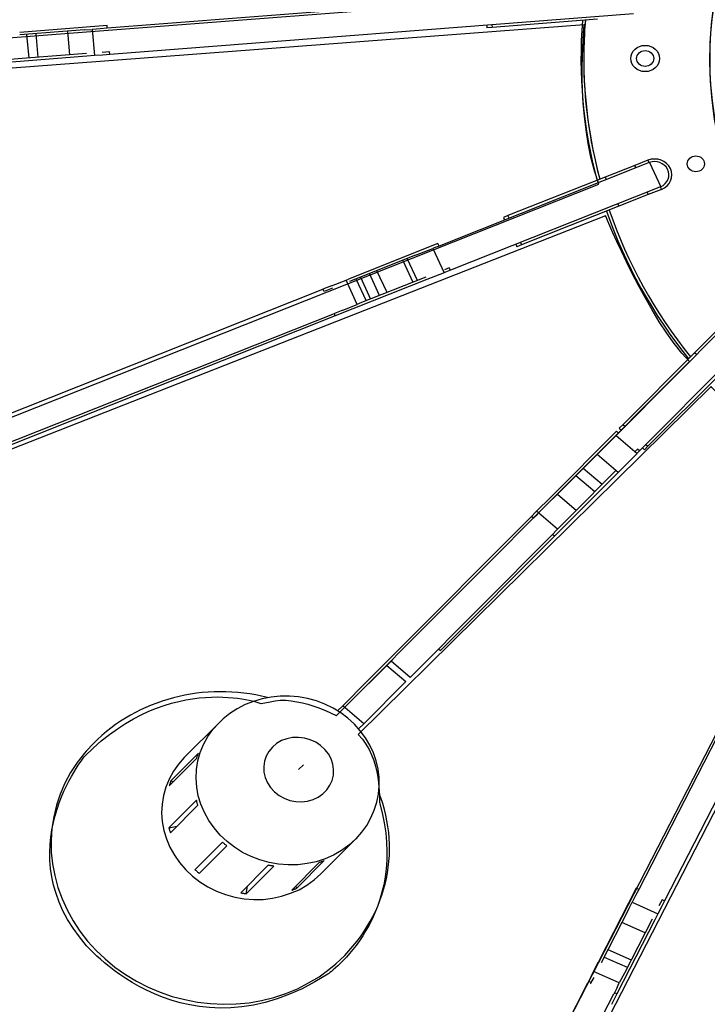
# Model space of a CAD drawing. Units: millimetres. Extents: x 3755 to 46812, y 126 to 26748.
# Drawn here: x 7657 to 7677, y 11292 to 11321 of the extents above; entities that cross this region are included whole.
import ezdxf

# ---------------------------------------------------------------- set-up
doc = ezdxf.new("R2010")
doc.units = ezdxf.units.MM
doc.header["$LTSCALE"] = 100
doc.linetypes.add('DASHED', pattern=[0.75, 0.5, -0.25])
for name, color, linetype in [('isprekidana', 1, 'DASHED'), ('izgled', 2, 'Continuous'), ('rasveta', 6, 'Continuous'), ('srafura', 251, 'Continuous'), ('zid demit', 181, 'Continuous')]:
    doc.layers.add(name, color=color, linetype=linetype)

# ---------------------------------------------------------------- blocks, each defined once
blk = doc.blocks.new('A$C779A45E1')
for p, q in [((-17.002, 2.321), (-36.047, 0.847)), ((-16.916, 1.37), (-35.957, -0.111)), ((-18.229, 1.171), (-22.06, 0.871)), ((-36.054, 0.943), (-39.233, 0.688)), ((-36.873, 0.785), (-39.23, 0.599)), ((-37.404, -0.128), (-37.48, 0.737)), ((-36.873, 0.785), (-36.601, 0.802)), ((-36.308, 0.823), (-36.601, 0.802)), ((-36.601, 0.802), (-36.515, -0.152)), ((-36.047, 0.847), (-36.308, 0.823)), ((-36.047, 0.847), (-36.054, 0.943)), ((-22.252, 0.95), (-22.246, 0.854)), ((-22.06, 0.871), (-22.246, 0.854)), ((-22.066, 0.971), (-22.06, 0.871)), ((-38.982, 0.619), (-38.899, -0.242)), ((-38.651, 0.647), (-38.575, -0.221)), ((-36.787, -0.18), (-39.995, -0.428)), ((-39.147, -0.263), (-39.578, -0.3)), ((-36.798, -0.083), (-39.147, -0.263)), ((-36.515, -0.152), (-36.787, -0.18)), ((-36.222, -0.132), (-36.515, -0.152)), ((-35.967, -0.018), (-36.233, -0.035)), ((-35.957, -0.111), (-36.222, -0.132)), ((-35.957, -0.111), (-35.967, -0.018)), ((-16.527, -4.121), (-23.985, -7.084)), ((-16.871, -4.149), (-17.943, -4.576)), ((-16.396, -3.963), (-16.871, -4.149)), ((-16.83, -4.238), (-16.871, -4.149)), ((-16.351, -4.049), (-16.527, -4.121)), ((-16.351, -4.049), (-16.396, -3.963)), ((-16.334, -4.045), (-15.924, -4.927)), ((-17.943, -4.576), (-21.481, -5.975)), ((-17.901, -4.665), (-17.943, -4.576)), ((-16.113, -5.003), (-23.575, -7.966)), ((-15.941, -4.934), (-16.113, -5.003)), ((-15.941, -4.934), (-15.903, -5.024)), ((-16.379, -5.21), (-17.45, -5.637)), ((-16.42, -5.127), (-16.379, -5.21)), ((-15.903, -5.024), (-16.379, -5.21)), ((-17.45, -5.637), (-20.985, -7.042)), ((-17.488, -5.547), (-17.45, -5.637)), ((-21.481, -5.975), (-21.646, -6.047)), ((-21.646, -6.047), (-21.605, -6.133)), ((-21.436, -6.068), (-21.481, -5.975)), ((-24.027, -6.994), (-27.282, -8.283)), ((-24.161, -7.146), (-24.209, -7.17)), ((-23.985, -7.084), (-24.161, -7.146)), ((-23.985, -7.084), (-24.027, -6.994)), ((-21.195, -7.018), (-21.153, -7.108)), ((-20.985, -7.042), (-21.153, -7.108)), ((-21.026, -6.953), (-20.985, -7.042)), ((-24.843, -7.421), (-27.241, -8.372)), ((-24.843, -7.421), (-24.209, -7.17)), ((-24.209, -7.17), (-23.796, -8.055)), ((-25.298, -7.604), (-24.933, -8.4)), ((-24.771, -8.338), (-25.139, -7.542)), ((-23.617, -7.876), (-23.789, -7.945)), ((-23.575, -7.966), (-23.617, -7.876)), ((-24.471, -8.214), (-26.869, -9.168)), ((-26.841, -8.214), (-26.476, -9.013)), ((-26.145, -8.882), (-26.518, -8.083)), ((-25.877, -8.772), (-26.242, -7.98)), ((-23.796, -8.055), (-24.433, -8.303)), ((-23.755, -8.035), (-23.796, -8.055)), ((-23.575, -7.966), (-23.755, -8.035)), ((-27.896, -8.531), (-28.206, -8.655)), ((-27.896, -8.531), (-27.368, -8.324)), ((-24.433, -8.303), (-27.758, -9.626)), ((-27.368, -8.324), (-27.282, -8.283)), ((-26.958, -9.206), (-27.368, -8.324)), ((-27.007, -8.279), (-26.638, -9.079)), ((-59.342, -21.019), (-28.206, -8.655)), ((-28.164, -8.737), (-28.206, -8.655)), ((-27.854, -8.62), (-28.164, -8.737)), ((-27.486, -9.413), (-26.958, -9.206)), ((-26.869, -9.168), (-26.958, -9.206)), ((-59.804, -22.249), (-27.792, -9.537)), ((-27.758, -9.626), (-59.174, -22.104)), ((-27.486, -9.413), (-27.792, -9.537)), ((-27.758, -9.626), (-27.792, -9.537)), ((-13.585, -9.991), (-17.464, -13.891)), ((-13.908, -10.178), (-14.701, -10.97)), ((-12.82, -10.639), (-16.699, -14.539)), ((-14.701, -10.97), (-17.305, -13.588)), ((-14.622, -11.032), (-14.701, -10.97)), ((-13.781, -11.755), (-16.389, -14.367)), ((-17.305, -13.588), (-17.433, -13.716)), ((-17.23, -13.654), (-17.305, -13.588)), ((-17.536, -13.822), (-19.937, -16.234)), ((-17.464, -13.891), (-17.536, -13.822)), ((-17.464, -13.891), (-17.533, -13.96)), ((-17.433, -13.716), (-17.354, -13.778)), ((-18.242, -14.67), (-17.546, -13.974)), ((-17.546, -13.974), (-16.785, -14.629)), ((-16.465, -14.305), (-16.389, -14.367)), ((-18.242, -14.67), (-19.858, -16.296)), ((-17.478, -15.324), (-18.242, -14.67)), ((-16.785, -14.629), (-17.478, -15.324)), ((-16.775, -14.474), (-16.847, -14.546)), ((-16.699, -14.539), (-16.775, -14.474)), ((-16.699, -14.539), (-16.771, -14.608)), ((-8.541, -14.518), (-16.723, -30.497)), ((-16.589, -14.432), (-16.513, -14.494)), ((-16.389, -14.367), (-16.513, -14.494)), ((-7.597, -14.928), (-15.786, -30.91)), ((-17.478, -15.324), (-19.786, -17.64)), ((-17.557, -15.256), (-19.173, -16.878)), ((-18.056, -15.759), (-18.745, -15.173)), ((-18.318, -16.027), (-19.007, -15.442)), ((-19.676, -16.11), (-18.993, -16.703)), ((-20.444, -16.737), (-19.937, -16.234)), ((-20.475, -16.768), (-20.626, -16.923)), ((-20.399, -16.837), (-20.547, -16.988)), ((-20.475, -16.768), (-20.444, -16.737)), ((-19.679, -17.392), (-20.444, -16.737)), ((-25.746, -22.063), (-20.626, -16.923)), ((-20.547, -16.988), (-20.626, -16.923)), ((-19.173, -16.878), (-19.679, -17.392)), ((-19.71, -17.423), (-19.862, -17.578)), ((-19.71, -17.423), (-19.679, -17.392)), ((-25.04, -22.78), (-19.862, -17.578)), ((-19.786, -17.64), (-23.934, -21.801)), ((-19.786, -17.64), (-19.862, -17.578)), ((-24.009, -21.736), (-23.934, -21.801)), ((-26.611, -22.931), (-25.746, -22.063)), ((-26.535, -23), (-25.67, -22.125)), ((-25.04, -22.78), (-25.729, -22.191)), ((-25.887, -22.346), (-25.195, -22.931)), ((-27.489, -23.82), (-26.611, -22.931)), ((-26.724, -24.468), (-25.195, -22.931)), ((-27.675, -23.999), (-27.489, -23.82)), ((-26.724, -24.468), (-27.489, -23.82)), ((-31.995, -24.44), (-33.249, -25.694)), ((-26.91, -24.654), (-26.724, -24.468)), ((-36.55, -25.184), (-36.811, -25.463)), ((-33.797, -26.721), (-32.798, -25.718)), ((-32.736, -25.543), (-33.735, -26.545)), ((-29.094, -26.135), (-28.919, -25.963)), ((-33.735, -26.545), (-33.645, -26.569)), ((-32.808, -27.251), (-33.807, -28.257)), ((-33.752, -28.437), (-32.753, -27.431)), ((-33.807, -28.257), (-33.504, -28.195)), ((-31.861, -28.774), (-32.86, -29.777)), ((-32.708, -29.911), (-31.706, -28.905)), ((-28.281, -29.932), (-27.027, -28.671)), ((-30.197, -29.615), (-31.196, -30.617)), ((-30.993, -30.655), (-29.994, -29.649)), ((-28.343, -29.518), (-29.342, -30.517)), ((-29.156, -30.448), (-28.157, -29.446)), ((-30.993, -30.655), (-30.944, -30.373)), ((-29.156, -30.448), (-29.194, -30.373)), ((-16.816, -30.455), (-18.184, -33.129)), ((-16.837, -30.717), (-16.964, -30.965)), ((-16.723, -30.497), (-16.837, -30.717)), ((-16.723, -30.497), (-16.816, -30.455)), ((-17.081, -31.199), (-16.964, -30.965)), ((-16.964, -30.965), (-16.027, -31.379)), ((-15.896, -31.131), (-16.027, -31.379)), ((-15.879, -30.869), (-15.996, -31.089)), ((-15.786, -30.91), (-15.896, -31.131)), ((-15.786, -30.91), (-15.879, -30.869)), ((-17.081, -31.199), (-18.094, -33.17)), ((-16.027, -31.379), (-16.144, -31.606)), ((-16.144, -31.606), (-17.519, -34.3)), ((-16.496, -32.071), (-17.34, -31.702)), ((-16.237, -31.572), (-17.247, -33.542)), ((-17.987, -32.96), (-17.14, -33.329)), ((-17.843, -32.681), (-17.002, -33.053)), ((-18.37, -33.487), (-18.184, -33.129)), ((-18.456, -33.659), (-18.549, -33.845)), ((-18.456, -33.659), (-18.37, -33.487)), ((-17.433, -33.9), (-18.37, -33.487)), ((-17.247, -33.542), (-17.433, -33.9)), ((-30.576, -57.313), (-18.573, -33.894)), ((-18.549, -33.845), (-18.573, -33.894)), ((-18.463, -33.887), (-18.549, -33.845)), ((-18.463, -33.887), (-18.484, -33.928)), ((-18.363, -33.697), (-18.463, -33.887)), ((-17.515, -34.066), (-17.433, -33.9)), ((-29.742, -57.94), (-17.636, -34.3)), ((-17.519, -34.3), (-17.715, -34.679)), ((-17.612, -34.259), (-17.636, -34.3)), ((-17.515, -34.066), (-17.612, -34.259)), ((-17.519, -34.3), (-17.612, -34.259))]:
    blk.add_line(p, q)
for points in [[(-27.024, -28.667), (-27.003, -28.65), (-26.797, -28.416), (-26.617, -28.168), (-26.466, -27.892), (-26.345, -27.617), (-26.252, -27.324), (-26.19, -27.024), (-26.166, -26.721), (-26.166, -26.418), (-26.201, -26.115), (-26.269, -25.818), (-26.369, -25.522), (-26.504, -25.243), (-26.659, -24.978), (-26.848, -24.723), (-27.062, -24.482), (-27.3, -24.268), (-27.558, -24.075), (-27.837, -23.903), (-28.133, -23.751), (-28.443, -23.638), (-28.767, -23.551), (-29.094, -23.489), (-29.425, -23.462), (-29.759, -23.462), (-30.09, -23.496), (-30.414, -23.558), (-30.731, -23.655), (-31.034, -23.765), (-31.32, -23.92), (-31.592, -24.096), (-31.84, -24.292), (-31.995, -24.44)], [(-27.024, -28.667), (-27.027, -28.671), (-27.269, -28.891), (-27.537, -29.084), (-27.827, -29.25), (-28.13, -29.384), (-28.454, -29.491), (-28.784, -29.556), (-29.125, -29.601), (-29.473, -29.601), (-29.818, -29.58), (-30.162, -29.518), (-30.497, -29.422), (-30.817, -29.294), (-31.134, -29.146), (-31.423, -28.96), (-31.692, -28.753), (-31.944, -28.519), (-32.167, -28.257), (-32.357, -27.989), (-32.519, -27.699), (-32.646, -27.396), (-32.739, -27.086), (-32.798, -26.769), (-32.822, -26.452), (-32.805, -26.135), (-32.753, -25.818), (-32.67, -25.508), (-32.55, -25.219), (-32.395, -24.936), (-32.209, -24.681), (-31.995, -24.44), (-31.995, -24.44)], [(-30.045, -25.315), (-30.176, -25.474), (-30.273, -25.646), (-30.335, -25.832), (-30.362, -26.028), (-30.352, -26.232), (-30.307, -26.425), (-30.224, -26.611), (-30.114, -26.79), (-29.969, -26.941), (-29.801, -27.072), (-29.615, -27.176), (-29.411, -27.258), (-29.198, -27.3), (-28.984, -27.307), (-28.771, -27.286), (-28.567, -27.224), (-28.378, -27.134), (-28.209, -27.017), (-28.068, -26.872), (-27.954, -26.707), (-27.875, -26.528), (-27.827, -26.335), (-27.82, -26.135), (-27.847, -25.942), (-27.913, -25.746), (-28.009, -25.563), (-28.137, -25.398), (-28.292, -25.253), (-28.471, -25.14), (-28.667, -25.047), (-28.881, -24.991), (-29.094, -24.964), (-29.308, -24.971), (-29.515, -25.012), (-29.711, -25.081), (-29.89, -25.184), (-30.045, -25.315)], [(-36.811, -25.463), (-36.88, -25.543), (-37.146, -25.88), (-37.383, -26.245), (-37.587, -26.631), (-37.755, -27.024), (-37.893, -27.431), (-37.997, -27.851), (-38.059, -28.278), (-38.09, -28.705), (-38.083, -29.139), (-38.034, -29.567), (-37.955, -29.994), (-37.842, -30.428), (-37.693, -30.838), (-37.507, -31.244), (-37.29, -31.634), (-37.046, -32.013), (-36.763, -32.378), (-36.457, -32.715), (-36.122, -33.025), (-35.768, -33.322), (-35.382, -33.59), (-34.986, -33.838), (-34.565, -34.052), (-34.131, -34.235), (-33.683, -34.39), (-33.229, -34.507), (-32.767, -34.596), (-32.298, -34.648), (-31.826, -34.672), (-31.358, -34.658), (-30.893, -34.617), (-30.438, -34.534), (-29.99, -34.424), (-29.556, -34.283), (-29.136, -34.111), (-28.733, -33.9), (-28.35, -33.673), (-27.992, -33.411), (-27.741, -33.205)], [(-33.249, -25.694), (-33.456, -25.935), (-33.645, -26.197), (-33.804, -26.48), (-33.921, -26.769), (-34.007, -27.072), (-34.055, -27.389), (-34.073, -27.706), (-34.048, -28.023), (-33.99, -28.347), (-33.897, -28.65), (-33.769, -28.953), (-33.608, -29.25), (-33.418, -29.518), (-33.198, -29.777), (-32.95, -30.007), (-32.677, -30.214), (-32.388, -30.4), (-32.074, -30.555), (-31.747, -30.683), (-31.413, -30.772), (-31.072, -30.834), (-30.724, -30.862), (-30.383, -30.862), (-30.038, -30.814), (-29.708, -30.745), (-29.384, -30.635), (-29.077, -30.51), (-28.788, -30.338), (-28.523, -30.145), (-28.281, -29.932)], [(-32.798, -25.718), (-32.788, -25.694), (-32.781, -25.674), (-32.777, -25.653), (-32.767, -25.632), (-32.76, -25.612), (-32.753, -25.584), (-32.746, -25.563), (-32.736, -25.543)], [(-33.735, -26.545), (-33.745, -26.569), (-33.752, -26.587), (-33.759, -26.607), (-33.766, -26.635), (-33.773, -26.655), (-33.78, -26.68), (-33.787, -26.697), (-33.797, -26.721)], [(-32.753, -27.431), (-32.76, -27.413), (-32.767, -27.396), (-32.777, -27.369), (-32.781, -27.348), (-32.788, -27.324), (-32.794, -27.3), (-32.798, -27.279), (-32.808, -27.251)], [(-33.807, -28.257), (-33.8, -28.285), (-33.794, -28.306), (-33.787, -28.326), (-33.78, -28.347), (-33.773, -28.368), (-33.766, -28.395), (-33.759, -28.416), (-33.752, -28.437)], [(-31.706, -28.905), (-31.726, -28.888), (-31.747, -28.871), (-31.768, -28.857), (-31.785, -28.84), (-31.802, -28.822), (-31.823, -28.809), (-31.844, -28.788), (-31.861, -28.774)], [(-29.994, -29.649), (-30.018, -29.649), (-30.045, -29.642), (-30.069, -29.642), (-30.097, -29.635), (-30.121, -29.629), (-30.145, -29.629), (-30.169, -29.622), (-30.197, -29.615)], [(-28.157, -29.446), (-28.178, -29.456), (-28.202, -29.47), (-28.226, -29.474), (-28.247, -29.484), (-28.271, -29.491), (-28.292, -29.498), (-28.316, -29.511), (-28.343, -29.518)], [(-32.86, -29.777), (-32.843, -29.794), (-32.822, -29.808), (-32.801, -29.821), (-32.784, -29.842), (-32.767, -29.863), (-32.746, -29.877), (-32.726, -29.89), (-32.708, -29.911)], [(-29.342, -30.517), (-29.318, -30.517), (-29.294, -30.504), (-29.27, -30.497), (-29.246, -30.49), (-29.225, -30.476), (-29.198, -30.469), (-29.181, -30.462), (-29.156, -30.448)], [(-31.196, -30.617), (-31.168, -30.621), (-31.144, -30.628), (-31.12, -30.635), (-31.096, -30.635), (-31.068, -30.641), (-31.044, -30.648), (-31.02, -30.648), (-30.993, -30.655)]]:
    blk.add_lwpolyline(points)
for centre, major_axis, ratio in [((-16.491, -0.259), (0.522, 0), 0.917498), ((-16.491, -0.259), (0.312, 0), 0.917144), ((-14.649, -4.093), (0.314, 0), 0.923142)]:
    blk.add_ellipse(centre, major_axis=major_axis, ratio=ratio)
for points, knots in [([(76.536, -12.851), (76.536, -12.851), (72.308, -11.928), (72.308, -11.928), (72.308, -11.928), (70.011, -11.886), (69.132, -13.809), (69.132, -13.809), (20.467, -2.474), (20.467, -2.474), (20.467, -2.474), (20.866, 0.306), (20.191, 3.431), (20.191, 3.431), (69.897, 8.102), (69.897, 8.102), (69.897, 8.102), (70.734, 5.518), (73.025, 5.739), (73.025, 5.739), (76.932, 6.104), (76.932, 6.104), (76.932, 6.104), (79.137, 3.861), (82.916, 4.058), (82.916, 4.058), (86.623, 4.223), (86.199, 10.448), (86.199, 10.448), (85.7, 14.731), (82.537, 15.413), (82.537, 15.413), (79.085, 16.012), (76.325, 12.415), (76.325, 12.415), (72.353, 11.995), (72.353, 11.995), (72.353, 11.995), (69.969, 11.62), (69.714, 9.236), (69.714, 9.236), (19.881, 4.509), (19.881, 4.509), (19.881, 4.509), (18.469, 8.178), (17.104, 9.818), (17.104, 9.818), (62.654, 28.945), (62.654, 28.945), (62.654, 28.945), (64.152, 26.671), (66.428, 27.629), (66.428, 27.629), (70.004, 29.131), (70.004, 29.131), (70.004, 29.131), (73.325, 27.408), (76.536, 29.028), (76.536, 29.028), (79.833, 30.33), (77.28, 36.076), (77.28, 36.076), (75.488, 39.397), (72.667, 39.625), (72.667, 39.625), (68.67, 39.391), (67.248, 34.995), (67.248, 34.995), (63.697, 33.41), (63.697, 33.41), (63.697, 33.41), (61.437, 32.321), (62.068, 29.937), (62.068, 29.937), (16.408, 10.741), (16.408, 10.741), (16.408, 10.741), (14.238, 13.525), (11.186, 15.047), (11.186, 15.047), (34.514, 55.369), (34.514, 55.369), (34.514, 55.369), (35.42, 54.928), (36.349, 55.252), (36.462, 55.291), (36.476, 55.302), (36.538, 55.326), (37.429, 55.178), (40.869, 54.868), (42.772, 58.573), (42.772, 58.573), (45.103, 62.824), (39.642, 65.952), (39.642, 65.952), (35.53, 68.133), (31.911, 63.968), (31.911, 63.968), (29.5, 60.55), (32.259, 57.333), (32.259, 57.333), (33.012, 56.161), (33.598, 55.782), (33.598, 55.782), (10.135, 15.633), (10.135, 15.633), (10.135, 15.633), (6.9, 17.163), (4.127, 17.5), (4.127, 17.5), (14.834, 77.59), (14.834, 77.59), (14.834, 77.59), (16.408, 77.629), (17.387, 78.608), (17.387, 78.608), (20.501, 79.028), (21.552, 83.086), (21.552, 83.086), (22.375, 88.847), (15.585, 89.522), (15.585, 89.522), (11.237, 89.971), (9.515, 85.61), (9.515, 85.61), (8.168, 82.303), (11.599, 79.54), (11.599, 79.54), (12.309, 78.284), (13.732, 77.781), (13.732, 77.781), (2.938, 17.728), (2.938, 17.728), (2.938, 17.728), (-0.576, 17.962), (-3.422, 17.404), (-3.422, 17.404), (-13.936, 77.383), (-13.936, 77.383), (-13.936, 77.383), (-12.138, 77.92), (-11.866, 79.106), (-11.866, 79.106), (-7.897, 81.569), (-10.047, 86.223), (-10.047, 86.223), (-12.172, 89.985), (-16.868, 89.027), (-16.868, 89.027), (-22.029, 87.984), (-21.715, 83.107), (-21.715, 83.107), (-21.86, 80.084), (-17.553, 78.284), (-17.553, 78.284), (-16.341, 77.197), (-14.959, 77.197), (-14.959, 77.197), (-4.627, 17.101), (-4.627, 17.101), (-4.627, 17.101), (-7.073, 16.577), (-10.512, 14.496), (-10.512, 14.496), (-37.904, 53.267), (-37.904, 53.267), (-37.904, 53.267), (-35.685, 54.959), (-37.073, 56.926), (-37.073, 56.926), (-39.223, 59.965), (-39.223, 59.965), (-39.223, 59.965), (-37.831, 63.258), (-40.112, 65.959), (-40.112, 65.959), (-42.255, 68.639), (-47.26, 65.835), (-47.26, 65.835), (-50.833, 63.94), (-50.833, 60.867), (-50.833, 60.867), (-50.048, 57.25), (-45.073, 56.582), (-45.073, 56.582), (-42.854, 53.522), (-42.854, 53.522), (-42.854, 53.522), (-41.81, 51.648), (-38.927, 52.647), (-38.927, 52.647), (-11.528, 13.793), (-11.528, 13.793), (-11.528, 13.793), (-14.921, 11.113), (-15.883, 9.236), (-15.883, 9.236), (-58.76, 33.203), (-58.76, 33.203), (-58.76, 33.203), (-57.537, 35.498), (-59.959, 36.865), (-59.959, 36.865), (-63.129, 38.646), (-63.129, 38.646), (-63.129, 38.646), (-63.566, 42.243), (-67.242, 43.89), (-67.242, 43.89), (-69.836, 44.906), (-72.971, 40.975), (-72.971, 40.975), (-75.541, 37.427), (-74.005, 34.788), (-74.005, 34.788), (-72.048, 31.901), (-66.653, 33.286), (-66.653, 33.286), (-63.246, 31.419), (-63.246, 31.419), (-63.246, 31.419), (-61.32, 30.295), (-59.418, 32.197), (-59.418, 32.197), (-16.506, 8.237), (-16.506, 8.237), (-16.506, 8.237), (-18.673, 3.796), (-18.673, 2.121), (-18.673, 2.121), (-40.126, 0.457), (-40.126, 0.457), (-40.126, 0.457), (-68.685, -1.703), (-68.685, -1.703), (-68.685, -1.703), (-69.381, 0.84), (-71.759, 0.65), (-71.759, 0.65), (-75.679, 0.347), (-75.679, 0.347), (-75.679, 0.347), (-77.946, 2.776), (-81.798, 2.473), (-81.798, 2.473), (-84.664, 2.487), (-85.091, -2.523), (-85.091, -2.523), (-85.374, -7.084), (-81.932, -8.731), (-81.932, -8.731), (-78.332, -9.792), (-75.107, -5.885), (-75.107, -5.885), (-71.414, -5.575), (-71.414, -5.575), (-71.414, -5.575), (-69.299, -5.761), (-68.603, -2.943), (-68.603, -2.943), (-68.468, -2.812), (-68.468, -2.812), (-68.468, -2.812), (-18.704, 0.964), (-18.704, 0.964), (-18.704, 0.964), (-19.08, -2.299), (-18.18, -4.831), (-18.18, -4.831), (-63.638, -22.876), (-63.638, -22.876), (-63.638, -22.876), (-64.045, -22.018), (-64.989, -21.732), (-64.989, -21.732), (-67.48, -18.921), (-71.855, -20.444), (-71.855, -20.444), (-76.912, -22.404), (-74.98, -27.789), (-74.98, -27.789), (-72.988, -32.378), (-67.666, -31.186), (-67.666, -31.186), (-63.225, -30.163), (-63.225, -25.439), (-63.225, -25.439), (-62.974, -24.309), (-63.18, -23.765), (-63.18, -23.765), (-17.932, -5.981), (-17.932, -5.981), (-17.932, -5.981), (-16.354, -9.812), (-14.88, -11.287), (-14.88, -11.287), (-27.713, -24.172), (-27.713, -24.172), (-27.713, -24.172), (-29.191, -23.393), (-30.131, -23.669), (-30.131, -23.669), (-30.459, -23.731), (-30.459, -23.731), (-30.459, -23.731), (-33.718, -22.497), (-36.853, -25.632), (-36.853, -25.632), (-39.781, -29.153), (-36.801, -32.543), (-36.801, -32.543), (-33.146, -36.87), (-28.026, -33.577), (-28.026, -33.577), (-24.964, -31.441), (-26.152, -27.327), (-26.152, -27.327), (-26.063, -25.708), (-26.921, -24.854), (-26.921, -24.854), (-14.094, -12.2), (-14.094, -12.2), (-14.094, -12.2), (-11.648, -14.849), (-9.34, -15.952), (-9.34, -15.952), (-30.927, -57.947), (-30.927, -57.947), (-30.927, -57.947), (-33.297, -57.086), (-34.665, -59.225), (-34.665, -59.225), (-36.35, -62.509), (-36.35, -62.509), (-36.35, -62.509), (-40.253, -63.156), (-41.576, -66.822), (-41.576, -66.822), (-42.437, -69.785), (-37.125, -72.1), (-37.125, -72.1), (-32.385, -73.953), (-30.448, -71.548), (-30.448, -71.548), (-28.467, -68.517), (-30.183, -65.251), (-30.183, -65.251), (-28.378, -61.406), (-28.378, -61.406), (-28.378, -61.406), (-28.009, -59.608), (-29.77, -58.436), (-29.77, -58.436), (-8.255, -16.523), (-8.255, -16.523), (-8.255, -16.523), (-5.03, -18.108), (-2.047, -18.404), (-2.047, -18.404), (-2.047, -79.128), (-2.047, -79.128), (-2.047, -79.128), (-3.845, -80.023), (-4.193, -80.526), (-4.545, -81.022), (-7.445, -81.501), (-7.714, -85.818), (-7.714, -85.818), (-7.683, -91.027), (-1.451, -91.316), (-1.451, -91.316), (3.524, -91.399), (4.633, -86.183), (4.633, -86.183), (5.074, -82.735), (1.395, -80.726), (1.395, -80.726), (0.227, -79.389), (-0.948, -79.389), (-0.948, -79.389), (-0.803, -18.549), (-0.803, -18.549), (-0.803, -18.549), (2.035, -18.956), (5.584, -18.177), (5.584, -18.177), (23.243, -61.613), (23.243, -61.613), (23.243, -61.613), (20.739, -62.867), (21.486, -64.755), (21.486, -64.755), (22.961, -68.42), (22.961, -68.42), (22.961, -68.42), (20.942, -71.252), (22.355, -74.298), (22.355, -74.298), (23.278, -77.557), (29.548, -75.758), (29.548, -75.758), (34.114, -74.136), (34.114, -71.052), (34.114, -71.052), (33.763, -68.055), (29.458, -66.257), (29.458, -66.257), (28.511, -64.266), (27.898, -62.812), (27.898, -62.812), (27.367, -60.903), (24.356, -61.196), (24.356, -61.196), (6.79, -17.874), (6.79, -17.874), (6.79, -17.874), (10.345, -16.641), (12.46, -15.118), (12.46, -15.118), (45.94, -49.638), (45.94, -49.638), (45.94, -49.638), (43.969, -52.077), (45.712, -53.51), (45.712, -53.51), (48.329, -56.218), (48.329, -56.218), (48.329, -56.218), (47.495, -59.732), (50.349, -62.178), (50.349, -62.178), (52.93, -64.204), (57.331, -60.862), (57.331, -60.862), (60.588, -58.002), (59.947, -55.498), (59.947, -55.498), (59.014, -52.035), (53.495, -52.035), (53.495, -52.035), (50.742, -49.341), (50.742, -49.341), (50.742, -49.341), (49.108, -47.688), (46.848, -49.024), (46.848, -49.024), (13.511, -14.477), (13.511, -14.477), (13.511, -14.477), (16.271, -12.279), (17.421, -10.419), (17.421, -10.419), (31.229, -21.949), (31.229, -21.949), (31.229, -21.949), (30.296, -23.296), (30.74, -24.313), (30.74, -24.313), (29.686, -27.851), (32.604, -30.159), (32.604, -30.159), (37.213, -33.535), (41.07, -29.677), (41.07, -29.677), (44.493, -26.545), (41.676, -22.477), (41.676, -22.477), (38.991, -19.121), (34.6, -20.499), (34.6, -20.499), (32.785, -20.392), (32.008, -21.171), (32.008, -21.171), (18, -9.344), (18, -9.344), (18, -9.344), (20.036, -6.291), (20.329, -3.611), (20.329, -3.611), (68.826, -14.904), (68.826, -14.904), (68.826, -14.904), (68.45, -17.543), (70.893, -18.112), (70.893, -18.112), (74.703, -19), (74.703, -19), (74.703, -19), (75.681, -21.767), (79.746, -22.849), (79.746, -22.849), (83.157, -23.496), (84.969, -18.17), (84.969, -18.17), (86.203, -14.694), (83.805, -12.293), (83.805, -12.293), (80.925, -10.129), (76.536, -12.851)], [0, 0, 0, 0, 1, 1, 1, 2, 2, 2, 3, 3, 3, 4, 4, 4, 5, 5, 5, 6, 6, 6, 7, 7, 7, 8, 8, 8, 9, 9, 9, 10, 10, 10, 11, 11, 11, 12, 12, 12, 13, 13, 13, 14, 14, 14, 15, 15, 15, 16, 16, 16, 17, 17, 17, 18, 18, 18, 19, 19, 19, 20, 20, 20, 21, 21, 21, 22, 22, 22, 23, 23, 23, 24, 24, 24, 25, 25, 25, 26, 26, 26, 27, 27, 27, 28, 28, 28, 29, 29, 29, 30, 30, 30, 31, 31, 31, 32, 32, 32, 33, 33, 33, 34, 34, 34, 35, 35, 35, 36, 36, 36, 37, 37, 37, 38, 38, 38, 39, 39, 39, 40, 40, 40, 41, 41, 41, 42, 42, 42, 43, 43, 43, 44, 44, 44, 45, 45, 45, 46, 46, 46, 47, 47, 47, 48, 48, 48, 49, 49, 49, 50, 50, 50, 51, 51, 51, 52, 52, 52, 53, 53, 53, 54, 54, 54, 55, 55, 55, 56, 56, 56, 57, 57, 57, 58, 58, 58, 59, 59, 59, 60, 60, 60, 61, 61, 61, 62, 62, 62, 63, 63, 63, 64, 64, 64, 65, 65, 65, 66, 66, 66, 67, 67, 67, 68, 68, 68, 69, 69, 69, 70, 70, 70, 71, 71, 71, 72, 72, 72, 73, 73, 73, 74, 74, 74, 75, 75, 75, 76, 76, 76, 77, 77, 77, 78, 78, 78, 79, 79, 79, 80, 80, 80, 81, 81, 81, 82, 82, 82, 83, 83, 83, 84, 84, 84, 85, 85, 85, 86, 86, 86, 87, 87, 87, 88, 88, 88, 89, 89, 89, 90, 90, 90, 91, 91, 91, 92, 92, 92, 93, 93, 93, 94, 94, 94, 95, 95, 95, 96, 96, 96, 97, 97, 97, 98, 98, 98, 99, 99, 99, 100, 100, 100, 101, 101, 101, 102, 102, 102, 103, 103, 103, 104, 104, 104, 105, 105, 105, 106, 106, 106, 107, 107, 107, 108, 108, 108, 109, 109, 109, 110, 110, 110, 111, 111, 111, 112, 112, 112, 113, 113, 113, 114, 114, 114, 115, 115, 115, 116, 116, 116, 117, 117, 117, 118, 118, 118, 119, 119, 119, 120, 120, 120, 121, 121, 121, 122, 122, 122, 123, 123, 123, 124, 124, 124, 125, 125, 125, 126, 126, 126, 127, 127, 127, 128, 128, 128, 129, 129, 129, 130, 130, 130, 131, 131, 131, 132, 132, 132, 133, 133, 133, 134, 134, 134, 135, 135, 135, 136, 136, 136, 137, 137, 137, 138, 138, 138, 139, 139, 139, 140, 140, 140, 141, 141, 141, 142, 142, 142, 143, 143, 143, 144, 144, 144, 145, 145, 145, 146, 146, 146, 147, 147, 147, 148, 148, 148, 149, 149, 149, 150, 150, 150, 151, 151, 151, 152, 152, 152, 153, 153, 153, 154, 154, 154, 155, 155, 155, 156, 156, 156, 157, 157, 157, 158, 158, 158, 159, 159, 159, 160, 160, 160, 161, 161, 161, 162, 162, 162, 163, 163, 163, 164, 164, 164, 165, 165, 165, 166, 166, 166, 166]), ([(-12.134, 6.621), (-8.317, 12.615), (-1.293, 13.284), (-1.293, 13.284), (-1.293, 13.284), (-1.237, 0.743), (-1.237, 0.743), (-1.237, 0.743), (-13.164, -5.43), (-13.164, -5.43), (-13.164, -5.43), (-15.951, 0.626), (-12.134, 6.621)], [0, 0, 0, 0, 1, 1, 1, 2, 2, 2, 3, 3, 3, 4, 4, 4, 4]), ([(-1.52, 13.504), (-9.733, 12.257), (-15.3, 5.084), (-13.953, -2.516), (-13.791, -3.425), (-13.536, -4.321), (-13.178, -5.182)], [0, 0, 0, 0, 1, 1, 1, 2, 2, 2, 2]), ([(-15.903, -5.024), (-15.583, -4.9), (-15.438, -4.555), (-15.572, -4.266), (-15.71, -3.969), (-16.075, -3.839), (-16.396, -3.963)], [0, 0, 0, 0, 1, 1, 1, 2, 2, 2, 2]), ([(-15.924, -4.927), (-15.665, -4.81), (-15.555, -4.528), (-15.679, -4.286), (-15.796, -4.059), (-16.079, -3.956), (-16.334, -4.045)], [0, 0, 0, 0, 1, 1, 1, 2, 2, 2, 2])]:
    blk.add_open_spline(points, degree=3, knots=knots)
for points in [[(-18.769, 1.122), (-18.931, -0.828), (-18.752, -2.798), (-18.239, -4.693)], [(-18.666, 1.136), (-18.828, -0.807), (-18.649, -2.764), (-18.139, -4.652)], [(-18.666, 1.136), (-18.704, 0.668), (-18.725, 0.206), (-18.725, -0.259)], [(-18.725, -0.259), (-18.725, -1.744), (-18.532, -3.218), (-18.139, -4.652)], [(-17.894, -5.816), (-17.23, -7.745), (-16.22, -9.557), (-14.911, -11.183)], [(-17.798, -5.775), (-17.137, -7.697), (-16.141, -9.495), (-14.842, -11.115)], [(-17.798, -5.775), (-17.137, -7.697), (-16.141, -9.495), (-14.842, -11.115)], [(-30.224, -23.517), (-32.502, -22.924), (-34.955, -23.565), (-36.55, -25.184)], [(-27.744, -33.205), (-25.918, -31.599), (-25.301, -29.146), (-26.183, -26.962)]]:
    blk.add_open_spline(points, degree=3)
blk = doc.blocks.new('A$C40943022')
at = {"layer": 'rasveta'}
blk.add_blockref('A$C779A45E1', (-0.847, 0.503), dxfattribs=at)

msp = doc.modelspace()

# ---------------------------------------------------------------- linework, layer by layer
at = {"layer": 'isprekidana', "color": 8}
for centre, radius in [((7691.077, 11320.155), 151), ((7691.077, 11320.155), 150.5), ((7691.077, 11320.155), 150), ((7691.077, 11319.5), 150)]:
    msp.add_circle(centre, radius, dxfattribs=at)
at = {"layer": 'izgled', "color": 8}
for radius in [163, 153, 148]:
    msp.add_circle((7691.077, 11319.5), radius, dxfattribs=at)
at = {"layer": 'srafura', "color": 8}
msp.add_circle((7691.077, 11319.5), 161, dxfattribs=at)
at = {"layer": 'srafura'}
msp.add_circle((7691.077, 11319.5), 80, dxfattribs=at)

# ---------------------------------------------------------------- block references
at = {"layer": 'zid demit', "xscale": 0.8, "yscale": 0.8, "zscale": 0.8}
msp.add_blockref('A$C40943022', (7689.177, 11319.334), dxfattribs=at)

doc.saveas('drawing.dxf')
